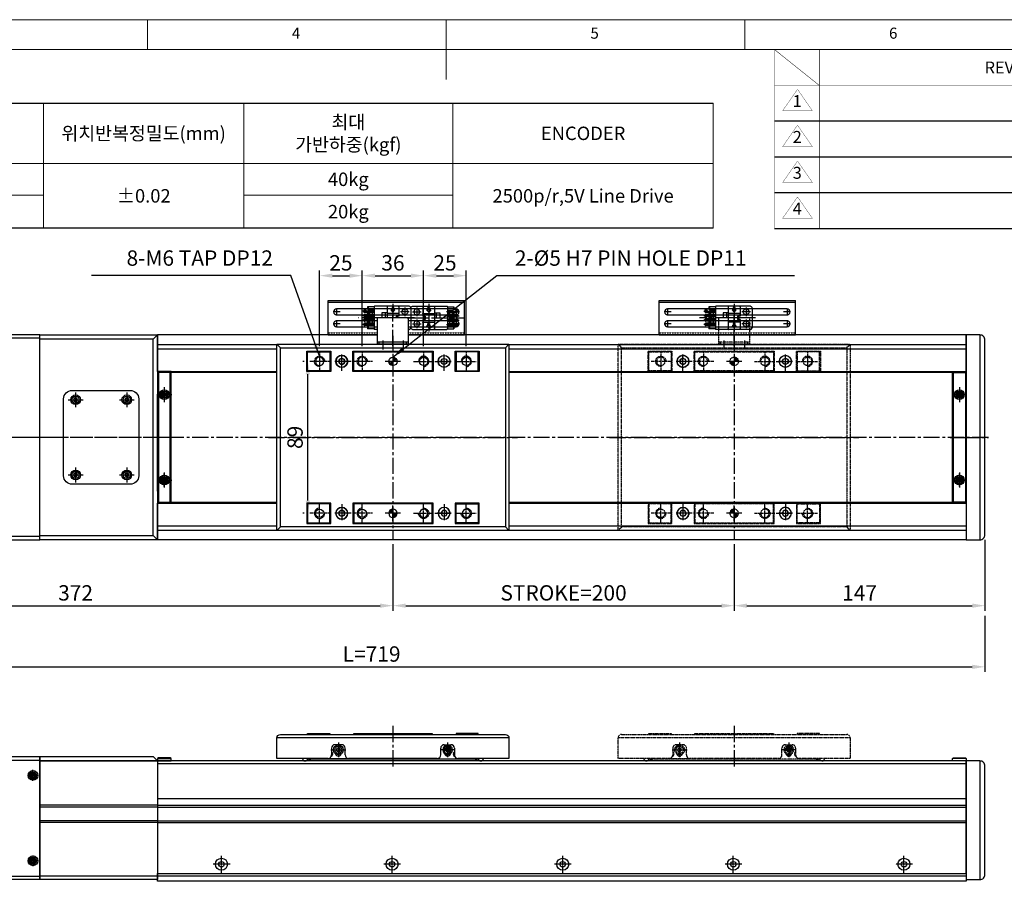
# Model space of a CAD drawing. Units: millimetres. Extents: x 10 to 4310, y 10 to 980.
# Drawn here: x 1928 to 2505, y 475 to 980 of the extents above; entities that cross this region are included whole.
import ezdxf
from ezdxf.enums import TextEntityAlignment as Align

# ---------------------------------------------------------------- set-up
doc = ezdxf.new("R2010")
doc.units = ezdxf.units.MM
doc.header["$LTSCALE"] = 0.5
doc.header["$PDSIZE"] = -1
for name, pattern in [('CENTER', [2, 1.25, -0.25, 0.25, -0.25]), ('CENTER2', [28.575, 19.05, -3.175, 3.175, -3.175]), ('HIDDEN', [0.375, 0.25, -0.125]), ('PHANTOM', [2.5, 1.25, -0.25, 0.25, -0.25, 0.25, -0.25])]:
    doc.linetypes.add(name, pattern=pattern)
for name, color, linetype in [('1', 3, 'CENTER2'), ('1 CL', 3, 'CENTER2'), ('2', 5, 'HIDDEN'), ('3', 6, 'PHANTOM'), ('4', 4, 'Continuous'), ('CL', 1, 'CENTER'), ('표제란', 4, 'Continuous')]:
    doc.layers.add(name, color=color, linetype=linetype)
doc.styles.get("Standard").update_dxf_attribs({"font": 'romans.shx', "bigfont": 'whgtxt.shx'})
doc.dimstyles.new('A3', dxfattribs={"dimscale": 3, "dimtxt": 3, "dimasz": 2.5, "dimexe": 1, "dimexo": 1, "dimgap": 1, "dimtad": 1, "dimdec": 4, "dimdsep": 46, "dimtxsty": 'Standard', "dimcen": 0, "dimclrd": 4, "dimclre": 4, "dimclrt": 254, "dimazin": 2, "dimtfac": 1, "dimtdec": 4, "dimtmove": 0, "dimatfit": 3, "dimfxl": 1, "dimtolj": 1, "dimarcsym": 0})

# ---------------------------------------------------------------- blocks, each defined once
blk = doc.blocks.new('표제란2')
at = {"linetype": 'Continuous', "lineweight": 0}
blk.add_line((410, 297), (10, 297), dxfattribs=at)
at = {"layer": '표제란', "linetype": 'Continuous', "lineweight": 0}
for p, q in [((165, 292), (165, 297)), ((215, 297), (215, 287)), ((265, 292), (265, 297)), ((405, 292), (15, 292))]:
    blk.add_line(p, q, dxfattribs=at)
at = {"layer": '표제란', "linetype": 'Continuous', "lineweight": 0, "char_height": 1.85, "attachment_point": 1}
for s, insert in [('4', (189.17, 295.67)), ('5', (239.17, 295.67)), ('6', (289.17, 295.67))]:
    blk.add_mtext(s, dxfattribs=dict(at, insert=insert))
blk = doc.blocks.new('리비전')
for p, q in [((415, 280), (280, 280)), ((415, 274), (280, 274)), ((415, 268), (280, 268)), ((415, 262), (280, 262))]:
    blk.add_line(p, q)
at = {"const_width": 0.08}
for points in [[(280, 292), (415, 292)], [(280, 262), (280, 292)], [(415, 292), (415, 262)]]:
    blk.add_lwpolyline(points, dxfattribs=at)
at = {"layer": '표제란', "const_width": 0.08}
for points in [[(280, 292), (287.5, 286)], [(287.5, 292), (287.5, 262)], [(355, 262), (355, 292)], [(370, 262), (370, 292)], [(385, 262), (385, 292)], [(400, 262), (400, 292)], [(415, 286), (280, 286)]]:
    blk.add_lwpolyline(points, dxfattribs=at)
at = {"layer": '표제란'}
for s, p in [('REVISION', (321.25, 289)), ('DATE', (362.5, 289)), ('DSGN', (377.5, 289)), ('CHKD', (392.5, 289)), ('APPD', (407.5, 289))]:
    blk.add_text(s, height=2, dxfattribs=at).set_placement(p, align=Align.MIDDLE_CENTER)
blk = doc.blocks.new('A$C74084118')
for p, q in [((69, 43.5), (0, 43.5)), ((69, 42.5), (0, 42.5)), ((69, 34.5), (0, 34.5)), ((69, 33.5), (0, 33.5)), ((69, 2), (0, 2))]:
    blk.add_line(p, q)
for points in [[(0, 72), (66.5, 72), (69, 69.5), (69, 69.5), (0, 69.5)], [(0, 69.5), (69, 69.5), (69, 0), (0, 0)]]:
    blk.add_lwpolyline(points, close=True)
blk = doc.blocks.new('A$C3F5B5125')
blk.add_circle((3.2, 3.2), 1.7)
at = {"layer": '1'}
for p, q in [((3.2, 6.4), (3.2, 0)), ((6.4, 3.2), (0, 3.2))]:
    blk.add_line(p, q, dxfattribs=at)
blk = doc.blocks.new('A$C08D4319F')
blk.add_line((8, 69.5), (8, 0))
blk.add_lwpolyline([(0, 0), (8, 0, 0.414214), (11, 3), (11, 66.5, 0.414214), (8, 69.5), (0, 69.5)], format="xyb", close=True)
blk = doc.blocks.new('A$C7A684BAD')
for p, q in [((2.85, 4), (1.85, 3.43)), ((1.85, 3.43), (1.85, 2.27)), ((1.85, 2.27), (2.85, 1.7)), ((3.85, 3.43), (2.85, 4)), ((2.85, 1.7), (3.85, 2.27)), ((3.85, 2.27), (3.85, 3.43))]:
    blk.add_line(p, q)
for radius in [2.85, 2.11]:
    blk.add_circle((2.85, 2.85), radius)
blk = doc.blocks.new('A$C5DDC051E')
blk.add_circle((2.69, 2.69), 1.23)
at = {"layer": '1', "linetype": 'CENTER', "ltscale": 2}
for p, q in [((0, 2.69), (5.38, 2.69)), ((2.69, 5.38), (2.69, 0))]:
    blk.add_line(p, q, dxfattribs=at)
at = {"layer": 'CL'}
blk.add_arc((2.69, 2.69), 1.5, 270, 180, dxfattribs=at)
blk = doc.blocks.new('A$C1C1E1855')
for p, q in [((136, 16.5), (0, 16.5)), ((38, 12.5), (34, 12.5)), ((98, 12.5), (102, 12.5)), ((32, 10.5), (32, 6.5)), ((40, 6.5), (40, 10.5)), ((96, 6.5), (96, 10.5)), ((104, 10.5), (104, 6.5)), ((30, 4.5), (0, 4.5)), ((94, 4.5), (42, 4.5)), ((136, 4.5), (106, 4.5))]:
    blk.add_line(p, q)
blk.add_lwpolyline([(0, 4.5), (0, 16.5, -0.414214), (2, 18.5), (134, 18.5, -0.414214), (136, 16.5), (136, 4.5)], format="xyb")
for centre, start, end in [((34, 10.5), 90, 180), ((38, 10.5), 0, 90), ((98, 10.5), 90, 180), ((102, 10.5), 0, 90), ((30, 6.5), 270, 0), ((42, 6.5), 180, 270), ((94, 6.5), 270, 0), ((106, 6.5), 180, 270)]:
    blk.add_arc(centre, 2, start, end)
at = {"layer": '1'}
blk.add_line((68, 23.5), (68, -0.5), dxfattribs=at)
blk = doc.blocks.new('A$C18CE4BB4')
at = {"layer": '1 CL'}
for p, q in [((4.35, 8.7), (4.35, 0)), ((0, 4.35), (8.7, 4.35))]:
    blk.add_line(p, q, dxfattribs=at)
blk.add_blockref('A$C7A684BAD', (1.5, 1.5))
blk = doc.blocks.new('A$C061864D9')
for p, q in [((118, 4.5), (18, 4.5)), ((30, 5), (42, 5))]:
    blk.add_line(p, q)
for points in [[(18, 19), (18, 19.5), (31, 19.5), (31, 19)], [(45, 19.5), (91, 19.5)], [(45, 19), (45, 19.5), (91, 19.5), (91, 19)], [(118, 19), (118, 19.5), (105, 19.5), (105, 19)], [(18, 4.5), (18, 5)], [(118, 5), (118, 4.5)]]:
    blk.add_lwpolyline(points)
for centre, radius, start, end in [((31.23, 7.59), 1.5, 294.19727, 58.97926), ((36, 8), 1.7, 190.44258, 349.55742), ((100, 8), 1.7, 190.44258, 349.55742), ((104.77, 7.59), 1.5, 121.02074, 245.80273), ((16.5, 5), 1.5, 180, 0), ((68, -105.59), 120, 113.45216, 114.62432), ((68, -105.59), 120, 65.37568, 66.54784), ((119.5, 5), 1.5, 180, 0)]:
    blk.add_arc(centre, radius, start, end)
for name, p in [('A$C1C1E1855', (0, 0.5)), ('A$C18CE4BB4', (31.65, 5.65))]:
    blk.add_blockref(name, p)
at = {"xscale": -1}
blk.add_blockref('A$C18CE4BB4', (104.35, 5.65), dxfattribs=at)
at = {"extrusion": (0, 0, -1), "xscale": -1, "zscale": -1}
blk.add_blockref('A$C5DDC051E', (-97.31, 7.31), dxfattribs=at)
blk = doc.blocks.new('A$C41994860')
blk.add_line((0, 5), (120, 5))
blk.add_lwpolyline([(0, 13), (120, 13), (120, 5, -0.414214), (117, 2), (3, 2, -0.414214), (0, 5)], format="xyb", close=True)
at = {"layer": '1'}
blk.add_line((60, 15), (60, 0), dxfattribs=at)
blk = doc.blocks.new('A$C2D5E0CA0')
blk.add_circle((4.25, 4.25), 1.7)
at = {"layer": '1'}
for p, q in [((4.25, 8), (4.25, 0.5)), ((8, 4.25), (0.5, 4.25))]:
    blk.add_line(p, q, dxfattribs=at)
blk = doc.blocks.new('A$C6B9656F8')
for p, q in [((0.5, 9), (0, 9.5)), ((76.5, 9), (77, 9.5)), ((0.5, 2), (0, 1.5)), ((76.5, 2), (77, 1.5))]:
    blk.add_line(p, q)
for points in [[(0, 1.5), (77, 1.5), (77, 9.5), (0, 9.5)], [(0.5, 2), (76.5, 2), (76.5, 9), (0.5, 9)]]:
    blk.add_lwpolyline(points, close=True)
at = {"layer": '1'}
blk.add_line((38.5, 11), (38.5, 0), dxfattribs=at)
at = {"xscale": -1}
blk.add_blockref('A$C2D5E0CA0', (17.75, 1.25), dxfattribs=at)
blk.add_blockref('A$C2D5E0CA0', (59.25, 1.25))
blk = doc.blocks.new('A$C7B2E2F34')
for p, q in [((2, 125), (2, -35)), ((118, 125), (118, -35))]:
    blk.add_line(p, q)
blk.add_lwpolyline([(0, -35), (120, -35), (120, 125), (0, 125)], close=True)
at = {"layer": '1'}
blk.add_line((60, 130), (60, -40), dxfattribs=at)
blk = doc.blocks.new('A$C508A31F9')
for p, q in [((1.37, 29.79), (1.37, 9.59)), ((2.37, 30.79), (13.97, 30.79)), ((4.67, 29.8), (4.67, 24.8)), ((11.67, 29.8), (11.67, 24.8)), ((14.97, 29.79), (14.97, 9.59)), ((1.67, 23.79), (7.17, 23.79)), ((2.17, 27.3), (7.17, 27.3)), ((5.67, 23.49), (5.67, 17.14)), ((7.17, 23.79), (7.17, 22.29)), ((9.17, 27.3), (14.17, 27.3)), ((9.17, 23.79), (14.67, 23.79)), ((9.17, 23.79), (9.17, 22.29)), ((10.67, 23.49), (10.67, 17.14)), ((0, 20.32), (5.67, 20.32)), ((2.17, 20.82), (2.17, 19.82)), ((3.47, 20.82), (2.17, 20.82)), ((2.17, 19.82), (3.47, 19.82)), ((4.77, 20.32), (3.47, 21.52)), ((3.47, 21.52), (3.47, 20.82)), ((3.47, 19.12), (4.77, 20.32)), ((3.47, 19.82), (3.47, 19.12)), ((7.17, 22.79), (9.17, 22.79)), ((7.17, 22.29), (9.17, 22.29)), ((10.67, 20.32), (16.11, 20.32)), ((12.77, 20.82), (11.47, 20.82)), ((11.47, 20.82), (11.47, 19.82)), ((11.47, 19.82), (12.77, 19.82)), ((14.07, 20.32), (12.77, 21.52)), ((12.77, 21.52), (12.77, 20.82)), ((12.77, 19.12), (14.07, 20.32)), ((12.77, 19.82), (12.77, 19.12)), ((1.67, 16.84), (14.67, 16.84)), ((5.17, 16.84), (5.17, 13.84)), ((5.17, 15.84), (8.17, 15.84)), ((5.17, 13.84), (8.17, 13.84)), ((8.17, 16.84), (8.17, 13.84)), ((1.67, 9.29), (1.67, 5.49)), ((1.67, 9.29), (14.67, 9.29)), ((1.67, 5.79), (3.66, 5.79)), ((3.12, 5.79), (3.12, 4.06)), ((3.66, 9.29), (3.66, 5.79)), ((4.36, 9.79), (4.36, 2.51)), ((5.06, 9.29), (5.06, 3.79)), ((5.06, 8.09), (6.2, 8.09)), ((5.06, 6.49), (6.2, 6.49)), ((5.06, 5.79), (6.2, 5.79)), ((6.2, 9.29), (6.2, 3.79)), ((6.9, 9.79), (6.9, 2.45)), ((7.6, 9.29), (7.6, 3.79)), ((7.6, 8.09), (8.74, 8.09)), ((7.6, 6.49), (8.74, 6.49)), ((7.6, 5.79), (8.74, 5.79)), ((8.74, 9.29), (8.74, 3.79)), ((9.44, 9.79), (9.44, 2.45)), ((10.14, 9.29), (10.14, 3.79)), ((10.14, 8.09), (11.28, 8.09)), ((10.14, 6.49), (11.28, 6.49)), ((10.14, 5.79), (11.28, 5.79)), ((11.28, 9.29), (11.28, 3.79)), ((11.98, 9.79), (11.98, 2.45)), ((12.68, 9.29), (12.68, 3.79)), ((12.68, 5.79), (14.67, 5.79)), ((14.67, 9.29), (14.67, 5.49)), ((1.67, 5.49), (3.12, 5.49)), ((3.96, 4.39), (3.96, 3.89)), ((4.09, 3.09), (4.36, 3.09)), ((4.76, 4.39), (4.76, 3.89)), ((5.06, 5.49), (6.2, 5.49)), ((6.5, 4.39), (6.5, 3.89)), ((7.3, 4.39), (7.3, 3.89)), ((7.6, 5.49), (8.74, 5.49)), ((9.04, 4.39), (9.04, 3.89)), ((9.84, 4.39), (9.84, 3.89)), ((10.14, 5.49), (11.28, 5.49)), ((11.58, 4.39), (11.58, 3.89)), ((12.38, 4.39), (12.38, 3.89)), ((12.68, 5.49), (14.67, 5.49))]:
    blk.add_line(p, q)
for centre in [(4.67, 27.3), (11.67, 27.3)]:
    blk.add_circle(centre, 1.75)
for centre, radius, start, end in [((2.37, 29.79), 1, 90, 180.00001), ((13.97, 29.79), 1, 0, 90), ((1.67, 23.49), 0.3, 90, 180.00001), ((5.37, 23.49), 0.3, 0, 90), ((10.97, 23.49), 0.3, 90, 180.00001), ((14.67, 23.49), 0.3, 0, 90), ((1.67, 17.14), 0.3, 179.99999, 270), ((5.37, 17.14), 0.3, 270, 0), ((10.97, 17.14), 0.3, 179.99999, 270), ((14.67, 17.14), 0.3, 270, 0), ((1.67, 9.59), 0.3, 179.99999, 270), ((14.67, 9.59), 0.3, 270, 0), ((4.09, 4.06), 0.97, 179.99999, 270), ((4.36, 4.39), 0.4, 0, 180.00001), ((4.36, 3.89), 0.4, 179.99999, 0.00001), ((4.36, 3.79), 0.7, 270, 0), ((6.9, 3.79), 0.7, 179.99999, 0.00001), ((6.9, 4.39), 0.4, 0, 180.00001), ((6.9, 3.89), 0.4, 179.99999, 0.00001), ((9.44, 3.79), 0.7, 179.99999, 0.00001), ((9.44, 4.39), 0.4, 0, 180.00001), ((9.44, 3.89), 0.4, 179.99999, 0.00001), ((11.98, 3.79), 0.7, 179.99999, 0.00001), ((11.98, 4.39), 0.4, 0, 180.00001), ((11.98, 3.89), 0.4, 179.99999, 0.00001)]:
    blk.add_arc(centre, radius, start, end)
for p in [(10.22, 26.31), (13.11, 28.29), (14.67, 23.79), (14.67, 16.84), (14.67, 9.29), (11.98, 3.09)]:
    blk.add_point(p)
at = {"layer": '1'}
for p, q in [((8.17, 32.87), (8.17, 0)), ((5.67, 20.32), (10.67, 20.32))]:
    blk.add_line(p, q, dxfattribs=at)
blk = doc.blocks.new('A$C667E6C74')
for p, q in [((20.2, 80), (0, 80)), ((0, 0), (0, 80)), ((1.2, 80), (1.2, 0)), ((20.2, 0), (20.2, 80)), ((4.95, 75), (4.95, 5)), ((8.45, 5), (8.45, 75)), ((11.95, 75), (11.95, 5)), ((15.45, 5), (15.45, 75)), ((20.2, 0), (0, 0))]:
    blk.add_line(p, q)
for centre, start, end in [((6.7, 75), 0, 180), ((13.7, 75), 0, 180), ((6.7, 5), 180, 0), ((13.7, 5), 180, 0)]:
    blk.add_arc(centre, 1.75, start, end)
at = {"layer": '1'}
for p, q in [((6.7, 77.04), (6.7, 72.96)), ((13.7, 77.04), (13.7, 72.96)), ((4.66, 75), (8.74, 75)), ((11.66, 75), (15.74, 75)), ((6.7, 7.04), (6.7, 2.96)), ((13.7, 7.04), (13.7, 2.96)), ((4.66, 5), (8.74, 5)), ((11.66, 5), (15.74, 5))]:
    blk.add_line(p, q, dxfattribs=at)
at = {"layer": '2'}
blk.add_line((19, 0), (19, 80), dxfattribs=at)
blk = doc.blocks.new('A$C004721DF')
at = {"layer": '1'}
for p, q in [((4.35, 8.7), (4.35, 0)), ((0, 4.35), (8.7, 4.35))]:
    blk.add_line(p, q, dxfattribs=at)
blk.add_blockref('A$C7A684BAD', (1.5, 1.5))
blk = doc.blocks.new('A$C6D3C0BC0')
for radius in [3.45, 1.7]:
    blk.add_circle((5.45, 5.45), radius)
at = {"layer": '1'}
for p, q in [((5.45, 10.9), (5.45, 0)), ((10.9, 5.45), (0, 5.45))]:
    blk.add_line(p, q, dxfattribs=at)
blk = doc.blocks.new('A$C791766E3')
for p, q in [((7, 112), (5, 114)), ((139, 112), (141, 114)), ((7, 7), (5, 5)), ((139, 7), (141, 5))]:
    blk.add_line(p, q)
for points in [[(5, 114), (141, 114), (141, 5), (5, 5)], [(7, 112), (139, 112), (139, 7), (7, 7)], [(22.5, 110), (36.5, 110), (36.5, 98), (22.5, 98)], [(49.5, 110), (96.5, 110), (96.5, 98), (49.5, 98)], [(109.5, 110), (123.5, 110), (123.5, 98), (109.5, 98)], [(22.5, 9), (36.5, 9), (36.5, 21), (22.5, 21)], [(49.5, 9), (96.5, 9), (96.5, 21), (49.5, 21)], [(109.5, 9), (123.5, 9), (123.5, 21), (109.5, 21)]]:
    blk.add_lwpolyline(points, close=True)
at = {"layer": '1'}
for p, q in [((73, 119), (73, 0)), ((67, 115), (67, 111)), ((79, 115), (79, 111)), ((0, 59.5), (146, 59.5))]:
    blk.add_line(p, q, dxfattribs=at)
at = {"xscale": -1, "rotation": 180}
blk.add_blockref('A$C6D3C0BC0', (37.55, 109.45), dxfattribs=at)
at = {"rotation": 180}
blk.add_blockref('A$C6D3C0BC0', (108.45, 109.45), dxfattribs=at)
blk.add_blockref('A$C6D3C0BC0', (37.55, 9.55))
at = {"xscale": -1}
blk.add_blockref('A$C6D3C0BC0', (108.45, 9.55), dxfattribs=at)
blk = doc.blocks.new('A$C72326EEA')
for p, q in [((15, 18), (15, 0)), ((16.2, 17), (15, 17)), ((16.2, 1), (15, 1))]:
    blk.add_line(p, q)
blk.add_lwpolyline([(0.5, 18), (16.2, 18), (16.2, 0), (0.5, 0)], close=True)
at = {"layer": '1'}
for p, q in [((14, 15), (17.2, 15)), ((17.2, 9), (-0.5, 9)), ((14, 3), (17.2, 3))]:
    blk.add_line(p, q, dxfattribs=at)
blk = doc.blocks.new('A$C0985682D')
at = {"color": 7, "linetype": 'Continuous'}
for radius in [3.5, 1.7]:
    blk.add_circle((4.2, 4.2), radius, dxfattribs=at)
at = {"layer": '1', "linetype": 'CENTER', "ltscale": 5}
for p, q in [((4.2, 0), (4.2, 8.4)), ((8.4, 4.2), (0, 4.2))]:
    blk.add_line(p, q, dxfattribs=at)
blk = doc.blocks.new('A$C08B80B84')
h = blk.add_hatch()
h.set_pattern_fill('JIS_WOOD', color=1)
h.set_pattern_definition([(45, (-1485.4442, -542.0391), (-0.5, 0.5), [])])
h.paths.add_polyline_path([(7, 4.5, 0.414214), (4.5, 7), (4.5, 4.5)])
h.paths.add_polyline_path([(4.5, 4.5), (2, 4.5, 0.414214), (4.5, 2)])
blk.add_circle((4.5, 4.5), 2.5)
at = {"layer": '1'}
for p, q in [((4.5, 9), (4.5, 0)), ((9, 4.5), (0, 4.5))]:
    blk.add_line(p, q, dxfattribs=at)
blk = doc.blocks.new('A$C2FAF5048')
blk.add_circle((6, 6), 2.46)
at = {"layer": '1', "linetype": 'CENTER', "ltscale": 2}
for p, q in [((6, 12), (6, 0)), ((0, 6), (12, 6))]:
    blk.add_line(p, q, dxfattribs=at)
at = {"layer": 'CL'}
blk.add_arc((6, 6), 3, 270, 180, dxfattribs=at)
blk = doc.blocks.new('A$C494F3A7E')
for p, q in [((23, 109.5), (22.5, 109.5)), ((36, 109.5), (36.5, 109.5)), ((50, 109.5), (49.5, 109.5)), ((96, 109.5), (96.5, 109.5)), ((110, 109.5), (109.5, 109.5)), ((123, 109.5), (123.5, 109.5)), ((23, 98.5), (23, 98)), ((36, 98.5), (36.5, 98.5)), ((50, 98.5), (49.5, 98.5)), ((96, 98.5), (96.5, 98.5)), ((110, 98.5), (109.5, 98.5)), ((123, 98.5), (123, 98)), ((23, 20.5), (23, 21)), ((36, 20.5), (36.5, 20.5)), ((50, 20.5), (49.5, 20.5)), ((96, 20.5), (96.5, 20.5)), ((110, 20.5), (109.5, 20.5)), ((123, 20.5), (123, 21)), ((23, 9.5), (22.5, 9.5)), ((36, 9.5), (36.5, 9.5)), ((50, 9.5), (49.5, 9.5)), ((96, 9.5), (96.5, 9.5)), ((110, 9.5), (109.5, 9.5)), ((123, 9.5), (123.5, 9.5))]:
    blk.add_line(p, q)
for points in [[(23, 109.5), (36, 109.5), (36, 98.5), (23, 98.5)], [(50, 109.5), (96, 109.5), (96, 98.5), (50, 98.5)], [(123, 109.5), (110, 109.5), (110, 98.5), (123, 98.5)], [(23, 9.5), (36, 9.5), (36, 20.5), (23, 20.5)], [(50, 9.5), (96, 9.5), (96, 20.5), (50, 20.5)], [(123, 9.5), (110, 9.5), (110, 20.5), (123, 20.5)]]:
    blk.add_lwpolyline(points, close=True)
for name, p, rotation in [('A$C72326EEA', (64, 130.2), 270), ('A$C2FAF5048', (36, 21), 180), ('A$C2FAF5048', (61, 21), 180)]:
    blk.add_blockref(name, p, dxfattribs=dict(rotation=rotation))
for name, p in [('A$C791766E3', (0, 0)), ('A$C2FAF5048', (85, 98)), ('A$C2FAF5048', (110, 98)), ('A$C0985682D', (38.8, 99.8)), ('A$C08B80B84', (68.5, 99.5)), ('A$C0985682D', (98.8, 99.8))]:
    blk.add_blockref(name, p)
at = {"xscale": -1}
for p in [(36, 98), (61, 98)]:
    blk.add_blockref('A$C2FAF5048', p, dxfattribs=at)
at = {"xscale": -1, "rotation": 180}
for name, p in [('A$C0985682D', (38.8, 19.2)), ('A$C08B80B84', (68.5, 19.5)), ('A$C2FAF5048', (85, 21)), ('A$C0985682D', (98.8, 19.2)), ('A$C2FAF5048', (110, 21))]:
    blk.add_blockref(name, p, dxfattribs=at)
blk = doc.blocks.new('*U202')
at = {"color": 7, "linetype": 'Continuous'}
blk.add_circle((0, 0), 3.5, dxfattribs=at)
blk.add_circle((0, 0), 1.6)
at = {"layer": '1', "ltscale": 0.1}
for p, q in [((5, 0), (-5, 0)), ((0, -5), (0, 5))]:
    blk.add_line(p, q, dxfattribs=at)
blk = doc.blocks.new('*U203')
at = {"color": 0, "linetype": 'ByBlock', "lineweight": -2, "transparency": 16777216}
for p in [(0, 0), (100, 0), (200, 0), (300, 0), (400, 0)]:
    blk.add_blockref('*U202', p, dxfattribs=at)
blk = doc.blocks.new('*D210')
at = {"color": 4, "lineweight": -2, "transparency": 16777216}
for p, q in [((1774.33, 674.88), (1774.33, 633.29)), ((2146.33, 672.38), (2146.33, 633.29)), ((1781.83, 636.29), (2138.83, 636.29))]:
    blk.add_line(p, q, dxfattribs=at)
at = {"color": 4, "transparency": 16777216}
for points in [[(1781.83, 637.54), (1781.83, 635.04), (1774.33, 636.29)], [(2138.83, 637.54), (2138.83, 635.04), (2146.33, 636.29)]]:
    blk.add_solid(points, dxfattribs=at)
at = {"layer": 'Defpoints', "color": 0, "transparency": 16777216}
for p in [(1774.33, 677.88), (2146.33, 675.38), (2146.33, 636.29)]:
    blk.add_point(p, dxfattribs=at)
at = {"color": 254, "transparency": 16777216, "insert": (1960.33, 643.79), "char_height": 9, "attachment_point": 5}
blk.add_mtext('\\A1;372', dxfattribs=at)
blk = doc.blocks.new('*D211')
at = {"color": 4, "lineweight": -2, "transparency": 16777216}
for p, q in [((2146.33, 672.38), (2146.33, 633.29)), ((2346.33, 672.38), (2346.33, 633.29)), ((2153.83, 636.29), (2338.83, 636.29))]:
    blk.add_line(p, q, dxfattribs=at)
at = {"color": 4, "transparency": 16777216}
for points in [[(2153.83, 637.54), (2153.83, 635.04), (2146.33, 636.29)], [(2338.83, 637.54), (2338.83, 635.04), (2346.33, 636.29)]]:
    blk.add_solid(points, dxfattribs=at)
at = {"layer": 'Defpoints', "color": 0, "transparency": 16777216}
for p in [(2146.33, 675.38), (2346.33, 675.38), (2346.33, 636.29)]:
    blk.add_point(p, dxfattribs=at)
at = {"color": 254, "transparency": 16777216, "insert": (2246.33, 643.79), "char_height": 9, "attachment_point": 5}
blk.add_mtext('\\A1;STROKE=200', dxfattribs=at)
blk = doc.blocks.new('*D212')
at = {"color": 4, "lineweight": -2, "transparency": 16777216}
for p, q in [((2346.33, 672.38), (2346.33, 633.29)), ((2493.33, 674.88), (2493.33, 633.29)), ((2353.83, 636.29), (2485.83, 636.29))]:
    blk.add_line(p, q, dxfattribs=at)
at = {"color": 4, "transparency": 16777216}
for points in [[(2353.83, 637.54), (2353.83, 635.04), (2346.33, 636.29)], [(2485.83, 637.54), (2485.83, 635.04), (2493.33, 636.29)]]:
    blk.add_solid(points, dxfattribs=at)
at = {"layer": 'Defpoints', "color": 0, "transparency": 16777216}
for p in [(2346.33, 675.38), (2493.33, 677.88), (2493.33, 636.29)]:
    blk.add_point(p, dxfattribs=at)
at = {"color": 254, "transparency": 16777216, "insert": (2419.83, 643.79), "char_height": 9, "attachment_point": 5}
blk.add_mtext('\\A1;147', dxfattribs=at)
blk = doc.blocks.new('*D213')
at = {"color": 4, "lineweight": -2, "transparency": 16777216}
for p, q in [((1774.33, 630.29), (1774.33, 597.48)), ((2493.33, 630.29), (2493.33, 597.48)), ((1781.83, 600.48), (2485.83, 600.48))]:
    blk.add_line(p, q, dxfattribs=at)
at = {"color": 4, "transparency": 16777216}
for points in [[(1781.83, 601.73), (1781.83, 599.23), (1774.33, 600.48)], [(2485.83, 601.73), (2485.83, 599.23), (2493.33, 600.48)]]:
    blk.add_solid(points, dxfattribs=at)
at = {"layer": 'Defpoints', "color": 0, "transparency": 16777216}
for p in [(1774.33, 633.29), (2493.33, 633.29), (2493.33, 600.48)]:
    blk.add_point(p, dxfattribs=at)
at = {"color": 254, "transparency": 16777216, "insert": (2133.83, 607.98), "char_height": 9, "attachment_point": 5}
blk.add_mtext('\\A1;L=719', dxfattribs=at)
blk = doc.blocks.new('*D206')
at = {"color": 4, "lineweight": -2, "transparency": 16777216}
for p, q in [((2103.33, 788.38), (2103.33, 832.58)), ((2128.33, 788.38), (2128.33, 832.58)), ((2110.83, 829.58), (2120.83, 829.58))]:
    blk.add_line(p, q, dxfattribs=at)
at = {"color": 4, "transparency": 16777216}
for points in [[(2110.83, 830.83), (2110.83, 828.33), (2103.33, 829.58)], [(2120.83, 830.83), (2120.83, 828.33), (2128.33, 829.58)]]:
    blk.add_solid(points, dxfattribs=at)
at = {"layer": 'Defpoints', "color": 0, "transparency": 16777216}
for p in [(2128.33, 829.58), (2103.33, 785.38), (2128.33, 785.38)]:
    blk.add_point(p, dxfattribs=at)
at = {"color": 254, "transparency": 16777216, "insert": (2115.83, 837.08), "char_height": 9, "attachment_point": 5}
blk.add_mtext('\\A1;25', dxfattribs=at)
blk = doc.blocks.new('*D207')
at = {"color": 4, "lineweight": -2, "transparency": 16777216}
for p, q in [((2128.33, 788.38), (2128.33, 832.58)), ((2164.33, 788.38), (2164.33, 832.58)), ((2135.83, 829.58), (2156.83, 829.58))]:
    blk.add_line(p, q, dxfattribs=at)
at = {"color": 4, "transparency": 16777216}
for points in [[(2135.83, 830.83), (2135.83, 828.33), (2128.33, 829.58)], [(2156.83, 830.83), (2156.83, 828.33), (2164.33, 829.58)]]:
    blk.add_solid(points, dxfattribs=at)
at = {"layer": 'Defpoints', "color": 0, "transparency": 16777216}
for p in [(2164.33, 829.58), (2128.33, 785.38), (2164.33, 785.38)]:
    blk.add_point(p, dxfattribs=at)
at = {"color": 254, "transparency": 16777216, "insert": (2146.33, 837.08), "char_height": 9, "attachment_point": 5}
blk.add_mtext('\\A1;36', dxfattribs=at)
blk = doc.blocks.new('*D208')
at = {"color": 4, "lineweight": -2, "transparency": 16777216}
for p, q in [((2164.33, 788.38), (2164.33, 832.58)), ((2189.33, 788.38), (2189.33, 832.58)), ((2171.83, 829.58), (2181.83, 829.58))]:
    blk.add_line(p, q, dxfattribs=at)
at = {"color": 4, "transparency": 16777216}
for points in [[(2171.83, 830.83), (2171.83, 828.33), (2164.33, 829.58)], [(2181.83, 830.83), (2181.83, 828.33), (2189.33, 829.58)]]:
    blk.add_solid(points, dxfattribs=at)
at = {"layer": 'Defpoints', "color": 0, "transparency": 16777216}
for p in [(2189.33, 829.58), (2164.33, 785.38), (2189.33, 785.38)]:
    blk.add_point(p, dxfattribs=at)
at = {"color": 254, "transparency": 16777216, "insert": (2176.83, 837.08), "char_height": 9, "attachment_point": 5}
blk.add_mtext('\\A1;25', dxfattribs=at)
blk = doc.blocks.new('*D209')
at = {"color": 4, "lineweight": -2, "transparency": 16777216}
for p, q in [((2094.33, 779.38), (2093.46, 779.38)), ((2096.46, 697.88), (2096.46, 771.88)), ((2094.33, 690.38), (2093.46, 690.38))]:
    blk.add_line(p, q, dxfattribs=at)
at = {"color": 4, "transparency": 16777216}
for points in [[(2095.21, 771.88), (2097.71, 771.88), (2096.46, 779.38)], [(2095.21, 697.88), (2097.71, 697.88), (2096.46, 690.38)]]:
    blk.add_solid(points, dxfattribs=at)
at = {"layer": 'Defpoints', "color": 0, "transparency": 16777216}
for p in [(2096.46, 779.38), (2097.33, 779.38), (2097.33, 690.38)]:
    blk.add_point(p, dxfattribs=at)
at = {"color": 254, "transparency": 16777216, "insert": (2088.96, 734.88), "char_height": 9, "attachment_point": 5, "rotation": 90}
blk.add_mtext('\\A1;89', dxfattribs=at)

msp = doc.modelspace()

# ---------------------------------------------------------------- linework, layer by layer
for p, q in [((1512.8521, 930.57942), (2334.0962, 930.57942)), ((2334.0962, 857.36432), (1512.8521, 857.36432)), ((2108.33275, 794.88174), (2108.33275, 815.08174)), ((2108.33275, 815.08174), (2188.33275, 815.08174)), ((2188.33275, 813.88174), (2108.33275, 813.88174)), ((2188.33275, 794.88174), (2188.33275, 815.08174)), ((2183.33275, 810.13174), (2113.33275, 810.13174)), ((2135.80775, 808.69176), (2128.5248, 808.69176)), ((2129.10775, 808.96176), (2129.10775, 808.69176)), ((2135.30775, 807.99176), (2129.80775, 807.99176)), ((2130.40775, 809.09176), (2129.90775, 809.09176)), ((2130.40775, 808.29176), (2129.90775, 808.29176)), ((2131.80775, 809.93176), (2130.07775, 809.93176)), ((2135.30775, 811.38176), (2131.50775, 811.38176)), ((2131.50775, 811.38176), (2131.50775, 809.93176)), ((2131.50775, 807.99176), (2131.50775, 806.85176)), ((2131.80775, 811.38176), (2131.80775, 809.39176)), ((2135.30775, 809.39176), (2131.80775, 809.39176)), ((2131.80775, 807.99176), (2131.80775, 806.85176)), ((2132.50775, 807.99176), (2132.50775, 806.85176)), ((2134.10775, 807.99176), (2134.10775, 806.85176)), ((2135.30775, 811.38176), (2135.30775, 798.38176)), ((2155.80775, 811.68176), (2135.60775, 811.68176)), ((2142.85775, 811.38176), (2142.85775, 805.08176)), ((2145.13274, 809.58175), (2146.33274, 808.28175)), ((2145.83275, 809.58175), (2145.13275, 809.58175)), ((2145.83275, 810.88176), (2145.83275, 809.58175)), ((2146.83275, 810.88176), (2145.83275, 810.88176)), ((2146.33274, 808.28175), (2147.53274, 809.58175)), ((2146.33275, 813.04718), (2146.33275, 807.38176)), ((2146.83275, 809.58175), (2146.83275, 810.88176)), ((2147.53275, 809.58175), (2146.83275, 809.58175)), ((2149.80775, 811.38176), (2149.80775, 805.88176)), ((2155.81275, 808.38176), (2150.81275, 808.38176)), ((2153.31275, 810.88176), (2153.31275, 805.88176)), ((2156.80775, 810.68176), (2156.80775, 799.08176)), ((2113.33275, 806.63174), (2183.33275, 806.63174)), ((2137.33275, 803.13174), (2113.33275, 803.13174)), ((2135.80775, 806.15176), (2128.46803, 806.15176)), ((2135.80775, 803.61176), (2128.46803, 803.61176)), ((2135.30775, 806.85176), (2129.80775, 806.85176)), ((2135.30775, 805.45176), (2129.80775, 805.45176)), ((2135.30775, 804.31176), (2129.80775, 804.31176)), ((2135.30775, 802.91176), (2129.80775, 802.91176)), ((2130.40775, 806.55176), (2129.90775, 806.55176)), ((2130.40775, 805.75176), (2129.90775, 805.75176)), ((2130.40775, 804.01176), (2129.90775, 804.01176)), ((2130.40775, 803.21176), (2129.90775, 803.21176)), ((2131.50775, 805.45176), (2131.50775, 804.31176)), ((2131.50775, 802.91176), (2131.50775, 801.77176)), ((2131.80775, 805.45176), (2131.80775, 804.31176)), ((2131.80775, 802.91176), (2131.80775, 801.77176)), ((2132.50775, 805.45176), (2132.50775, 804.31176)), ((2132.50775, 802.91176), (2132.50775, 801.77176)), ((2134.10775, 805.45176), (2134.10775, 804.31176)), ((2134.10775, 802.91176), (2134.10775, 801.77176)), ((2139.85775, 807.88176), (2139.85775, 805.08176)), ((2142.85775, 807.88176), (2139.85775, 807.88176)), ((2141.85775, 807.88176), (2141.85775, 805.08176)), ((2149.50775, 807.38176), (2143.15775, 807.38176)), ((2149.80775, 805.88176), (2148.30775, 805.88176)), ((2148.30775, 805.88176), (2148.30775, 805.08176)), ((2148.80775, 805.88176), (2148.80775, 805.08176)), ((2183.33275, 803.13174), (2155.33275, 803.13174)), ((2113.33275, 799.63174), (2137.33275, 799.63174)), ((2135.80775, 801.07176), (2128.46803, 801.07176)), ((2135.30775, 801.77176), (2129.80775, 801.77176)), ((2135.30775, 800.37176), (2129.80775, 800.37176)), ((2130.40775, 801.47176), (2129.90775, 801.47176)), ((2130.40775, 800.67176), (2129.90775, 800.67176)), ((2131.50775, 800.37176), (2131.50775, 798.38176)), ((2135.30775, 798.38176), (2131.50775, 798.38176)), ((2131.80775, 800.37176), (2131.80775, 798.38176)), ((2137.33275, 798.08176), (2135.60775, 798.08176)), ((2155.81275, 801.38176), (2155.33275, 801.38176)), ((2155.33275, 799.63174), (2183.33275, 799.63174)), ((2155.80775, 798.08176), (2155.33275, 798.08176)), ((2005.83275, 792.38174), (2008.33275, 794.88174)), ((2008.33275, 773.38174), (2008.33275, 794.88174)), ((2108.33275, 794.88174), (2137.33275, 794.88174)), ((2155.33275, 794.88174), (2188.33275, 794.88174)), ((2008.33275, 789.205), (2078.33275, 789.205)), ((2008.33275, 786.63076), (2078.33275, 786.63076)), ((2214.33275, 789.205), (2482.33275, 789.205)), ((2214.33275, 786.63076), (2482.33275, 786.63076)), ((2016.33275, 773.38174), (2078.33275, 773.38174)), ((2214.33275, 773.38174), (2482.33275, 773.38174)), ((2008.33275, 703.38177), (2008.33275, 759.88174)), ((2008.33275, 674.88174), (2008.33275, 696.38174)), ((2008.33275, 674.88174), (2008.33275, 696.38174)), ((2016.33275, 696.38177), (2078.33275, 696.38177)), ((2214.33275, 696.38177), (2482.33275, 696.38177)), ((2008.33275, 683.13276), (2078.33275, 683.13276)), ((2214.33275, 683.13276), (2482.33275, 683.13276)), ((2005.83275, 677.38174), (2008.33275, 674.88174)), ((2008.33275, 680.55851), (2078.33275, 680.55851)), ((2214.33275, 680.55851), (2482.33275, 680.55851)), ((1779.33275, 545.8555), (1939.33275, 545.8555)), ((2008.33275, 546.7055), (2016.33275, 546.7055)), ((2008.33275, 543.89604), (2482.33275, 543.89604)), ((2482.33275, 546.7055), (2474.33275, 546.7055)), ((2008.33275, 523.3555), (2482.33275, 523.3555)), ((2008.33275, 519.3555), (2482.33275, 519.3555)), ((2008.33275, 518.3555), (2482.33275, 518.3555)), ((2008.33275, 510.3555), (2482.33275, 510.3555)), ((2008.33275, 509.3555), (2482.33275, 509.3555)), ((1779.33275, 477.8555), (1939.33275, 477.8555)), ((2482.33275, 477.8555), (2008.33275, 477.8555))]:
    msp.add_line(p, q)
at = {"color": 7, "lineweight": 0}
for points in [[(1941.5574, 930.57942), (1941.5574, 857.36432)], [(2058.87798, 930.57942), (2058.87798, 857.36432)], [(2181.49123, 930.57942), (2181.49123, 857.36432)], [(2334.0962, 930.57942), (2334.0962, 857.36432)], [(1512.8521, 895.29504), (2334.0962, 895.29504)], [(1836.58634, 876.77073), (1941.5574, 876.77073)], [(2058.87798, 876.77073), (2181.49123, 876.77073)]]:
    msp.add_lwpolyline(points, dxfattribs=at)
for points in [[(2008.33275, 696.38174), (2008.33275, 674.88174), (1939.33275, 674.88174), (1939.33275, 794.88174), (2008.33275, 794.88174), (2008.33275, 773.38174)], [(2008.33275, 696.38174), (2008.33275, 674.88174), (1939.33275, 674.88174), (1939.33275, 794.88174), (2008.33275, 794.88174), (2008.33275, 773.38174)], [(1939.33275, 677.38174), (2005.83275, 677.38174), (2005.83275, 792.38174), (1939.33275, 792.38174)], [(2137.33275, 794.88174), (2008.33275, 794.88174), (2008.33275, 773.38174)], [(2482.33275, 773.38174), (2482.33275, 794.88174), (2155.33275, 794.88174)], [(2008.33275, 759.88174), (2008.33275, 703.38177)], [(2008.33275, 759.88174), (2008.33275, 703.38177)], [(2482.33275, 696.38177), (2482.33275, 674.88177), (2008.33275, 674.88177)]]:
    msp.add_lwpolyline(points)
msp.add_lwpolyline([(1997.33275, 757.38174), (1997.33275, 712.38174, -0.414213562), (1992.33275, 707.38174), (1958.33275, 707.38174, -0.414213562), (1953.33275, 712.38174), (1953.33275, 757.38174, -0.414213562), (1958.33275, 762.38174), (1992.33275, 762.38174, -0.414213562)], format="xyb", close=True)
for points in [[(1779.33275, 547.8555), (1939.33275, 547.8555), (1939.33275, 475.8555), (1779.33275, 475.8555)], [(2015.83275, 547.2055), (2008.83275, 547.2055), (2008.33275, 546.7055), (2008.33275, 545.3555), (2016.33275, 545.3555), (2016.33275, 546.7055)], [(2008.33275, 479.3555), (2482.33275, 479.3555), (2482.33275, 545.3555), (2008.33275, 545.3555)], [(2474.83275, 547.2055), (2481.83275, 547.2055), (2482.33275, 546.7055), (2482.33275, 545.3555), (2474.33275, 545.3555), (2474.33275, 546.7055)], [(2008.33275, 479.3555), (2482.33275, 479.3555), (2482.33275, 474.8555), (2008.33275, 474.8555)]]:
    msp.add_lwpolyline(points, close=True)
msp.add_circle((2153.31275, 808.38176), 1.75)
for centre, radius, start, end in [((2113.33275, 808.38174), 1.75, 90, 270), ((2130.07775, 808.96176), 0.97, 89.99999, 180), ((2129.80775, 808.69176), 0.7, 180, 270), ((2129.90775, 808.69176), 0.4, 89.99999, 270.00001002), ((2130.40775, 808.69176), 0.4, 270, 90.00001), ((2135.60775, 811.38176), 0.3, 89.99999, 180), ((2143.15775, 811.38176), 0.3, 89.99999, 180), ((2149.50775, 811.38176), 0.3, 0.000003, 90.00001), ((2155.80775, 810.68176), 1, 0.000003, 90.00001), ((2183.33275, 808.38174), 1.75, 270, 90), ((2113.33275, 801.38174), 1.75, 90, 270), ((2129.80775, 806.15176), 0.7, 89.99999, 270.00001002), ((2129.80775, 803.61176), 0.7, 89.99999, 270.00001002), ((2129.90775, 806.15176), 0.4, 89.99999, 270.00001002), ((2129.90775, 803.61176), 0.4, 89.99999, 270.00001002), ((2130.40775, 806.15176), 0.4, 270, 90.00001), ((2130.40775, 803.61176), 0.4, 270, 90.00001), ((2143.15775, 807.68176), 0.3, 180, 270), ((2149.50775, 807.68176), 0.3, 270, 0.000003), ((2183.33275, 801.38174), 1.75, 270, 90), ((2129.80775, 801.07176), 0.7, 89.99999, 270.00001002), ((2129.90775, 801.07176), 0.4, 89.99999, 270.00001002), ((2130.40775, 801.07176), 0.4, 270, 90.00001), ((2135.60775, 798.38176), 0.3, 180, 270), ((2155.80775, 799.08176), 1, 270, 0.000003)]:
    msp.add_arc(centre, radius, start, end)
for p in [(2129.10775, 801.07176), (2135.30775, 798.38176)]:
    msp.add_point(p)
at = {"layer": '1'}
for p, q in [((2115.37275, 808.38174), (2111.29275, 808.38174)), ((2113.33275, 810.42174), (2113.33275, 806.34174)), ((2185.37275, 808.38174), (2181.29275, 808.38174)), ((2183.33275, 810.42174), (2183.33275, 806.34174)), ((2113.33275, 803.42174), (2113.33275, 799.34174)), ((2137.33275, 804.88176), (2126.01497, 804.88176)), ((2146.33275, 807.38176), (2146.33275, 805.08176)), ((2158.88918, 804.88176), (2155.33275, 804.88176)), ((2183.33275, 803.42174), (2183.33275, 799.34174)), ((2115.37275, 801.38174), (2111.29275, 801.38174)), ((2185.37275, 801.38174), (2181.29275, 801.38174)), ((2495.33275, 734.88174), (1772.33275, 734.88174)), ((2013.33275, 734.88174), (1934.33275, 734.88174))]:
    msp.add_line(p, q, dxfattribs=at)
at = {"layer": '2'}
for p, q in [((2108.33275, 796.08174), (2137.33275, 796.08174)), ((2155.33275, 796.08174), (2188.33275, 796.08174))]:
    msp.add_line(p, q, dxfattribs=at)
at = {"layer": '4'}
for points in [[(2078.33275, 772.88176), (2016.33275, 772.88176)], [(2474.33275, 772.88176), (2214.33275, 772.88176)], [(2016.33275, 696.88176), (2078.33275, 696.88176)], [(2214.33275, 696.88176), (2474.33275, 696.88176)]]:
    msp.add_lwpolyline(points, dxfattribs=at)
at = {"layer": '표제란', "const_width": 0.175}
for points in [[(2383.45541, 938.72046), (2374.70541, 926.12046)], [(2392.20541, 926.12046), (2383.45541, 938.72046)], [(2374.70541, 926.12046), (2392.20541, 926.12046)], [(2383.45541, 917.72046), (2374.70541, 905.12046)], [(2392.20541, 905.12046), (2383.45541, 917.72046)], [(2374.70541, 905.12046), (2392.20541, 905.12046)], [(2383.45541, 896.72046), (2374.70541, 884.12046)], [(2392.20541, 884.12046), (2383.45541, 896.72046)], [(2374.70541, 884.12046), (2392.20541, 884.12046)], [(2383.45541, 875.72046), (2374.70541, 863.12046)], [(2392.20541, 863.12046), (2383.45541, 875.72046)], [(2374.70541, 863.12046), (2392.20541, 863.12046)]]:
    msp.add_lwpolyline(points, dxfattribs=at)

# ---------------------------------------------------------------- block references
at = {"xscale": 3.5, "yscale": 3.5, "zscale": 3.5}
for name, p in [('표제란2', (1425, -60)), ('리비전', (1390, -60))]:
    msp.add_blockref(name, p, dxfattribs=at)
at = {"rotation": 270}
for name, p in [('A$C667E6C74', (2302.33275, 815.08174)), ('A$C508A31F9', (2326.01497, 813.04719)), ('A$C7B2E2F34', (1814.33275, 794.88174)), ('A$C6B9656F8', (2006.83275, 773.38174))]:
    msp.add_blockref(name, p, dxfattribs=at)
at = {"xscale": -1}
for name, p, rotation in [('A$C508A31F9', (2187.60052, 813.04719), 90), ('A$C41994860', (2495.33275, 794.88174), 90), ('A$C6B9656F8', (2483.83275, 773.38174), 90), ('A$C3F5B5125', (1932.13275, 540.0555), 180)]:
    msp.add_blockref(name, p, dxfattribs=dict(at, rotation=rotation))
for name, p in [('A$C494F3A7E', (2073.33275, 675.38176)), ('A$C004721DF', (2007.98275, 755.53174)), ('A$C004721DF', (2473.98275, 755.53174)), ('A$C004721DF', (1955.98275, 752.53174)), ('A$C004721DF', (1985.98275, 752.53174)), ('A$C004721DF', (1955.98275, 708.53174)), ('A$C004721DF', (1985.98275, 708.53174)), ('A$C004721DF', (2007.98275, 705.53174)), ('A$C004721DF', (2473.98275, 705.53174)), ('A$C061864D9', (2078.33275, 541.8555)), ('A$C74084118', (1939.33275, 475.8555)), ('A$C08D4319F', (2482.33275, 475.8555)), ('A$C7A684BAD', (1932.48275, 534.0055)), ('A$C3F5B5125', (1932.13275, 483.6555)), ('A$C7A684BAD', (1932.48275, 484.0055)), ('*U203', (2045.83275, 484.8555))]:
    msp.add_blockref(name, p)
at = {"layer": '3'}
for name, p in [('A$C494F3A7E', (2273.33275, 675.38176)), ('A$C061864D9', (2278.33275, 541.8555))]:
    msp.add_blockref(name, p, dxfattribs=at)

# ---------------------------------------------------------------- texts
at = {"char_height": 7.875, "attachment_point": 5}
for s, insert in [('{\\fGulimChe|b0|i0|c129|p49;최대 가반하중(kgf)}', (2120.1846, 912.93723)), ('{\\fGulimChe|b0|i0|c129|p49;위치반복정밀도(mm)}', (2000.21769, 912.93723)), ('{\\fGulimChe|b0|i0|c129|p49;ENCODER}', (2257.79371, 912.93723)), ('{\\fGulimChe|b0|i0|c129|p49;40kg}', (2120.1846, 886.03288)), ('{\\fGulimChe|b0|i0|c129|p49;%%P0.02}', (2000.21769, 876.32968)), ('{\\fGulimChe|b0|i0|c129|p49;2500p/r,5V Line Drive}', (2257.79371, 876.32968)), ('{\\fGulimChe|b0|i0|c129|p49;20kg}', (2120.1846, 867.06753))]:
    msp.add_mtext(s, dxfattribs=dict(at, insert=insert))
at = {"color": 254, "char_height": 9}
for s, insert, attachment_point in [('8-M6 TAP DP12', (2075.99117, 832.5806), 9), ('2-%%C5 H7 PIN HOLE DP11', (2217.79086, 832.5806), 7)]:
    msp.add_mtext(s, dxfattribs=dict(at, insert=insert, attachment_point=attachment_point))
at = {"layer": '표제란'}
for s, p in [('1', (2383.29451, 930.92176)), ('2', (2383.29451, 909.92176)), ('3', (2383.29451, 888.92176)), ('4', (2383.29451, 867.92176))]:
    msp.add_text(s, height=7, dxfattribs=at).set_placement(p, align=Align.MIDDLE)

# ---------------------------------------------------------------- dimensions: what is measured, and where the dimension line sits
for base, p1, p2, picture, middle in [((2128.33275, 829.5806), (2103.33275, 785.38176), (2128.33275, 785.38176), '*D206', (2115.83275, 837.0806)), ((2164.33275, 829.5806), (2128.33275, 785.38176), (2164.33275, 785.38176), '*D207', (2146.33275, 837.0806)), ((2189.33275, 829.5806), (2164.33275, 785.38176), (2189.33275, 785.38176), '*D208', (2176.83275, 837.0806)), ((2146.33275, 636.29358), (1774.33275, 677.88174), (2146.33275, 675.38176), '*D210', (1960.33275, 643.79358)), ((2493.33275, 636.29358), (2346.33275, 675.38176), (2493.33275, 677.88174), '*D212', (2419.83275, 643.79358))]:
    dim = msp.add_linear_dim(base=base, p1=p1, p2=p2, dimstyle='A3')
    dim.commit()
    dim.dimension.update_dxf_attribs({"geometry": picture, "text_midpoint": middle})
dim = msp.add_linear_dim(base=(2096.45743, 779.38176), p1=(2097.33275, 690.38176), p2=(2097.33275, 779.38176), angle=90, dimstyle='A3')
dim.commit()
dim.dimension.update_dxf_attribs({"geometry": '*D209', "text_midpoint": (2088.95743, 734.88176)})
for base, p1, p2, text, picture, middle in [((2346.33275, 636.29358), (2146.33275, 675.38176), (2346.33275, 675.38176), 'STROKE=<>', '*D211', (2246.33275, 643.79358)), ((2493.33275, 600.47646), (1774.33275, 633.29358), (2493.33275, 633.29358), 'L=<>', '*D213', (2133.83275, 607.97646))]:
    dim = msp.add_linear_dim(base=base, p1=p1, p2=p2, text=text, dimstyle='A3')
    dim.commit()
    dim.dimension.update_dxf_attribs({"geometry": picture, "text_midpoint": middle})

# ---------------------------------------------------------------- leaders
at = {"color": 254, "annotation_type": 0, "has_hookline": 1}
for points, hookline_direction, text_width in [([(2103.33275, 782.38176), (2086.49117, 829.5806), (2078.99117, 829.5806)], 1, 106.33929), ([(2146.33275, 781.88176), (2207.29086, 829.5806), (2214.79086, 829.5806)], 0, 163.82143)]:
    msp.add_leader(points, dimstyle='A3', override={"dimgap": 1, "dimtad": 1}, dxfattribs=dict(at, hookline_direction=hookline_direction, text_width=text_width))

doc.saveas('drawing.dxf')
